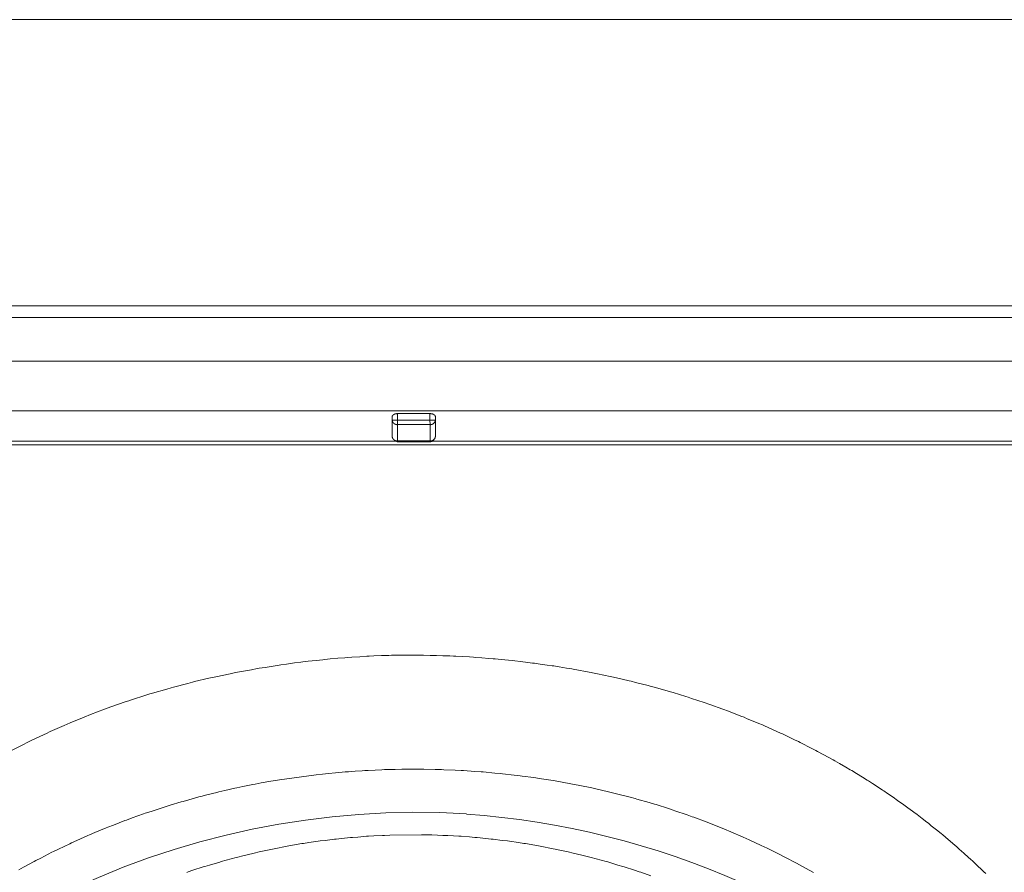
# Model space of a CAD drawing. Units: inches. Extents: x -4.3 to 16.5, y 0 to 11.7.
# Drawn here: x 4.7 to 6.1, y 5.1 to 6.3 of the extents above; entities that cross this region are included whole.
import ezdxf

# ---------------------------------------------------------------- set-up
doc = ezdxf.new("R2010")
doc.units = ezdxf.units.IN
doc.header["$MEASUREMENT"] = 0
doc.layers.add('Layer 1', color=7, linetype='Continuous')

# ---------------------------------------------------------------- blocks, each defined once
blk = doc.blocks.new('block 10')
at = {"layer": 'Layer 1', "color": 7, "lineweight": 9, "true_color": 0xffffff}
for points in [[(7.1225, 6.3032), (3.1416, 6.3032)], [(4.1492, 5.8851), (6.8445, 5.8852)], [(4.1553, 5.8681), (6.8353, 5.8682)], [(4.2965, 5.8046), (6.6274, 5.8046)], [(6.5789, 5.7318), (4.3451, 5.7318)], [(5.2434, 5.7232), (5.2434, 5.7233), (5.2434, 5.7234), (5.2434, 5.7234), (5.2434, 5.7234), (5.2434, 5.7234), (5.2434, 5.7235), (5.2434, 5.7235), (5.2434, 5.7235), (5.2434, 5.7235), (5.2434, 5.7236), (5.2434, 5.7236), (5.2434, 5.7236), (5.2434, 5.7237), (5.2435, 5.7239), (5.2435, 5.7239), (5.2435, 5.724), (5.2435, 5.724), (5.2436, 5.7241), (5.2436, 5.7242), (5.2436, 5.7243), (5.2436, 5.7243), (5.2437, 5.7244), (5.2437, 5.7244), (5.2437, 5.7244), (5.2437, 5.7245), (5.2437, 5.7245), (5.2437, 5.7245), (5.2438, 5.7246), (5.2438, 5.7246), (5.2438, 5.7247), (5.2439, 5.7247), (5.2439, 5.7248), (5.2439, 5.7248), (5.244, 5.7249), (5.244, 5.7249), (5.244, 5.725), (5.244, 5.725), (5.2441, 5.725), (5.2441, 5.7251), (5.2441, 5.7251), (5.2441, 5.7251), (5.2442, 5.7252), (5.2442, 5.7252), (5.2442, 5.7252), (5.2442, 5.7253), (5.2442, 5.7253), (5.2443, 5.7253), (5.2443, 5.7254), (5.2443, 5.7254), (5.2443, 5.7254), (5.2444, 5.7254), (5.2444, 5.7255), (5.2444, 5.7255), (5.2445, 5.7255), (5.2445, 5.7255), (5.2445, 5.7256), (5.2446, 5.7256), (5.2446, 5.7256), (5.2446, 5.7257), (5.2446, 5.7257), (5.2447, 5.7257), (5.2447, 5.7257), (5.2447, 5.7258), (5.2447, 5.7258), (5.2448, 5.7258), (5.2448, 5.7258), (5.2448, 5.7258), (5.2449, 5.7259), (5.2449, 5.7259), (5.245, 5.726), (5.245, 5.726), (5.245, 5.726), (5.2451, 5.726), (5.2451, 5.7261), (5.2451, 5.7261), (5.2452, 5.7261), (5.2452, 5.7262), (5.2452, 5.7262), (5.2453, 5.7262), (5.2454, 5.7263), (5.2455, 5.7263), (5.2455, 5.7264), (5.2456, 5.7264), (5.2456, 5.7264), (5.2456, 5.7264), (5.2457, 5.7265), (5.2457, 5.7265), (5.2458, 5.7265), (5.2459, 5.7266), (5.2459, 5.7266), (5.2459, 5.7266), (5.246, 5.7266), (5.246, 5.7266), (5.246, 5.7266), (5.2461, 5.7267), (5.2461, 5.7267), (5.2462, 5.7267), (5.2462, 5.7267), (5.2462, 5.7268), (5.2463, 5.7268), (5.2463, 5.7268), (5.2463, 5.7268), (5.2464, 5.7268), (5.2465, 5.7269), (5.2465, 5.7269), (5.2465, 5.7269), (5.2466, 5.7269), (5.2466, 5.7269), (5.2466, 5.7269), (5.2467, 5.7269), (5.2467, 5.727), (5.2468, 5.727), (5.2468, 5.727), (5.2468, 5.727), (5.2469, 5.727), (5.2469, 5.727), (5.2469, 5.7271), (5.247, 5.7271), (5.2471, 5.7271), (5.2471, 5.7271), (5.2471, 5.7271), (5.2472, 5.7271), (5.2472, 5.7272), (5.2473, 5.7272), (5.2473, 5.7272), (5.2474, 5.7272), (5.2475, 5.7273), (5.2476, 5.7273), (5.2476, 5.7273), (5.2476, 5.7273), (5.2476, 5.7273), (5.2477, 5.7273), (5.2478, 5.7274), (5.2479, 5.7274), (5.2479, 5.7274), (5.2479, 5.7274), (5.2481, 5.7274), (5.2482, 5.7274), (5.2482, 5.7275), (5.2482, 5.7275), (5.2483, 5.7275), (5.2486, 5.7275), (5.2486, 5.7275), (5.2486, 5.7275), (5.2486, 5.7275), (5.2487, 5.7275), (5.2489, 5.7276), (5.249, 5.7276), (5.249, 5.7276), (5.249, 5.7276), (5.2491, 5.7276), (5.2492, 5.7276), (5.2493, 5.7277), (5.2494, 5.7277), (5.2494, 5.7277), (5.2494, 5.7277), (5.2495, 5.7277), (5.2496, 5.7277), (5.2497, 5.7277), (5.2497, 5.7277), (5.2498, 5.7277), (5.2498, 5.7277), (5.2499, 5.7277), (5.25, 5.7277), (5.2501, 5.7278), (5.2501, 5.7278), (5.2502, 5.7278), (5.2502, 5.7278), (5.2503, 5.7278), (5.2504, 5.7278), (5.2505, 5.7278), (5.2505, 5.7278), (5.2505, 5.7278), (5.2506, 5.7278), (5.2506, 5.7278), (5.2507, 5.7278), (5.2508, 5.7278), (5.2509, 5.7278), (5.2509, 5.7278), (5.2509, 5.7278), (5.251, 5.7278), (5.2511, 5.7278), (5.2512, 5.7278), (5.2513, 5.7278), (5.2513, 5.7278)], [(5.2434, 5.7185), (5.2434, 5.7232)], [(5.2513, 5.7278), (5.2986, 5.7278)], [(5.2513, 5.7185), (5.2513, 5.7278)], [(5.2986, 5.7278), (5.2987, 5.7278), (5.2987, 5.7278), (5.2989, 5.7278), (5.299, 5.7278), (5.299, 5.7278), (5.299, 5.7278), (5.2991, 5.7278), (5.2991, 5.7278), (5.2993, 5.7278), (5.2994, 5.7278), (5.2994, 5.7278), (5.2995, 5.7278), (5.2995, 5.7278), (5.2997, 5.7278), (5.2997, 5.7278), (5.2998, 5.7278), (5.2998, 5.7278), (5.2998, 5.7278), (5.2999, 5.7278), (5.2999, 5.7277), (5.3001, 5.7277), (5.3001, 5.7277), (5.3002, 5.7277), (5.3002, 5.7277), (5.3003, 5.7277), (5.3003, 5.7277), (5.3005, 5.7277), (5.3005, 5.7277), (5.3006, 5.7277), (5.3006, 5.7277), (5.3006, 5.7277), (5.3007, 5.7276), (5.3009, 5.7276), (5.3009, 5.7276), (5.3009, 5.7276), (5.301, 5.7276), (5.301, 5.7276), (5.3011, 5.7276), (5.3012, 5.7275), (5.3013, 5.7275), (5.3013, 5.7275), (5.3013, 5.7275), (5.3014, 5.7275), (5.3016, 5.7275), (5.3017, 5.7275), (5.3017, 5.7275), (5.3017, 5.7275), (5.3018, 5.7274), (5.302, 5.7274), (5.302, 5.7274), (5.3021, 5.7274), (5.3021, 5.7274), (5.3022, 5.7273), (5.3023, 5.7273), (5.3024, 5.7273), (5.3024, 5.7273), (5.3024, 5.7273), (5.3024, 5.7273), (5.3026, 5.7272), (5.3027, 5.7272), (5.3027, 5.7272), (5.3027, 5.7272), (5.3028, 5.7271), (5.3029, 5.7271), (5.3029, 5.7271), (5.303, 5.7271), (5.303, 5.7271), (5.303, 5.727), (5.3031, 5.727), (5.3031, 5.727), (5.3032, 5.727), (5.3032, 5.727), (5.3032, 5.7269), (5.3033, 5.7269), (5.3033, 5.7269), (5.3033, 5.7269), (5.3034, 5.7269), (5.3034, 5.7269), (5.3035, 5.7269), (5.3035, 5.7269), (5.3035, 5.7268), (5.3036, 5.7268), (5.3036, 5.7268), (5.3036, 5.7268), (5.3037, 5.7268), (5.3038, 5.7267), (5.3038, 5.7267), (5.3038, 5.7267), (5.3039, 5.7267), (5.3039, 5.7267), (5.3039, 5.7266), (5.304, 5.7266), (5.304, 5.7266), (5.3041, 5.7266), (5.3041, 5.7266), (5.3041, 5.7265), (5.3042, 5.7265), (5.3042, 5.7265), (5.3042, 5.7265), (5.3043, 5.7264), (5.3044, 5.7264), (5.3044, 5.7264), (5.3045, 5.7264), (5.3045, 5.7263), (5.3045, 5.7263), (5.3046, 5.7263), (5.3046, 5.7262), (5.3047, 5.7262), (5.3047, 5.7261), (5.3048, 5.7261), (5.3049, 5.7261), (5.3049, 5.7261), (5.3049, 5.726), (5.305, 5.726), (5.305, 5.726), (5.3051, 5.7259), (5.3051, 5.7259), (5.3051, 5.7259), (5.3052, 5.7258), (5.3052, 5.7258), (5.3052, 5.7258), (5.3053, 5.7257), (5.3053, 5.7257), (5.3053, 5.7257), (5.3053, 5.7257), (5.3054, 5.7256), (5.3054, 5.7256), (5.3054, 5.7256), (5.3055, 5.7256), (5.3055, 5.7255), (5.3055, 5.7255), (5.3055, 5.7255), (5.3056, 5.7254), (5.3056, 5.7254), (5.3056, 5.7254), (5.3056, 5.7254), (5.3057, 5.7253), (5.3057, 5.7253), (5.3057, 5.7253), (5.3057, 5.7252), (5.3058, 5.7252), (5.3058, 5.7252), (5.3058, 5.7252), (5.3058, 5.7251), (5.3059, 5.7251), (5.3059, 5.7251), (5.3059, 5.7251), (5.3059, 5.725), (5.3059, 5.725), (5.3059, 5.725), (5.306, 5.7249), (5.306, 5.7249), (5.306, 5.7249), (5.306, 5.7248), (5.3061, 5.7247), (5.3061, 5.7247), (5.3061, 5.7246), (5.3062, 5.7246), (5.3062, 5.7245), (5.3062, 5.7245), (5.3063, 5.7244), (5.3063, 5.7244), (5.3063, 5.7244), (5.3063, 5.7243), (5.3063, 5.7243), (5.3064, 5.724), (5.3064, 5.724), (5.3064, 5.7239), (5.3064, 5.7239), (5.3065, 5.7238), (5.3065, 5.7236), (5.3065, 5.7234), (5.3065, 5.7234), (5.3065, 5.7233), (5.3065, 5.7233), (5.3065, 5.7233), (5.3065, 5.7232)], [(5.2986, 5.7185), (5.2986, 5.7278)], [(5.3065, 5.7185), (5.3065, 5.7232)], [(5.2434, 5.6947), (5.2434, 5.7185)], [(5.2474, 5.7185), (5.2434, 5.7185)], [(5.2513, 5.7118), (5.2511, 5.7117), (5.2509, 5.7117), (5.2508, 5.7117), (5.2506, 5.7117), (5.2504, 5.7117), (5.2503, 5.7118), (5.2501, 5.7118), (5.2499, 5.7118), (5.2497, 5.7118), (5.2496, 5.7118), (5.2494, 5.7119), (5.2492, 5.7119), (5.249, 5.7119), (5.2489, 5.712), (5.2487, 5.712), (5.2485, 5.7121), (5.2484, 5.7121), (5.2482, 5.7122), (5.248, 5.7123), (5.2478, 5.7123), (5.2477, 5.7124), (5.2475, 5.7125), (5.2473, 5.7126), (5.2472, 5.7127), (5.247, 5.7128), (5.2469, 5.7129), (5.2467, 5.713), (5.2465, 5.7131), (5.2464, 5.7132), (5.2462, 5.7133), (5.2461, 5.7134), (5.2459, 5.7135), (5.2458, 5.7137), (5.2457, 5.7138), (5.2455, 5.7139), (5.2454, 5.7141), (5.2453, 5.7142), (5.2451, 5.7143), (5.245, 5.7145), (5.2449, 5.7146), (5.2448, 5.7148), (5.2447, 5.7149), (5.2446, 5.7151), (5.2445, 5.7153), (5.2444, 5.7154), (5.2443, 5.7155), (5.2442, 5.7157), (5.2441, 5.7159), (5.2441, 5.7161), (5.244, 5.7162), (5.2439, 5.7164), (5.2439, 5.7166), (5.2438, 5.7167), (5.2437, 5.7169), (5.2437, 5.7171), (5.2436, 5.7172), (5.2436, 5.7174), (5.2436, 5.7175), (5.2435, 5.7177), (5.2435, 5.7179), (5.2435, 5.718), (5.2434, 5.7182), (5.2434, 5.7184), (5.2434, 5.7185)], [(5.2513, 5.7185), (5.2474, 5.7185)], [(5.2513, 5.7118), (5.2513, 5.7185)], [(5.2513, 5.7185), (5.2986, 5.7185)], [(5.2513, 5.6879), (5.2513, 5.7118)], [(5.2513, 5.7118), (5.2987, 5.7118)], [(5.3055, 5.7185), (5.2986, 5.7185)], [(5.2987, 5.7118), (5.2986, 5.7185)], [(5.2987, 5.7118), (5.2989, 5.7117), (5.299, 5.7117), (5.2992, 5.7117), (5.2994, 5.7117), (5.2995, 5.7117), (5.2997, 5.7118), (5.2999, 5.7118), (5.3, 5.7118), (5.3002, 5.7118), (5.3004, 5.7118), (5.3006, 5.7119), (5.3007, 5.7119), (5.3009, 5.7119), (5.3011, 5.712), (5.3013, 5.712), (5.3014, 5.7121), (5.3016, 5.7121), (5.3018, 5.7122), (5.3019, 5.7123), (5.3021, 5.7123), (5.3023, 5.7124), (5.3024, 5.7125), (5.3026, 5.7126), (5.3028, 5.7127), (5.3029, 5.7128), (5.3031, 5.7129), (5.3033, 5.713), (5.3034, 5.7131), (5.3036, 5.7132), (5.3037, 5.7133), (5.3039, 5.7134), (5.304, 5.7135), (5.3042, 5.7137), (5.3043, 5.7138), (5.3044, 5.7139), (5.3045, 5.7141), (5.3047, 5.7142), (5.3048, 5.7143), (5.3049, 5.7145), (5.305, 5.7146), (5.3052, 5.7148), (5.3053, 5.7149), (5.3054, 5.7151), (5.3055, 5.7153), (5.3056, 5.7154), (5.3056, 5.7155), (5.3057, 5.7157), (5.3058, 5.7159), (5.3059, 5.7161), (5.306, 5.7162), (5.306, 5.7164), (5.3061, 5.7166), (5.3062, 5.7167), (5.3062, 5.7169), (5.3063, 5.7171), (5.3063, 5.7172), (5.3064, 5.7174), (5.3064, 5.7175), (5.3064, 5.7177), (5.3065, 5.7179), (5.3065, 5.718), (5.3065, 5.7182), (5.3065, 5.7184), (5.3065, 5.7185)], [(5.2987, 5.7118), (5.2987, 5.6879)], [(5.3065, 5.7185), (5.3055, 5.7185)], [(5.3065, 5.7185), (5.3065, 5.6947)], [(5.2512, 5.6879), (5.2511, 5.6879), (5.2509, 5.6879), (5.2508, 5.6879), (5.2506, 5.6879), (5.2504, 5.6879), (5.2503, 5.6879), (5.2501, 5.6879), (5.2499, 5.6879), (5.2497, 5.688), (5.2496, 5.688), (5.2494, 5.688), (5.2492, 5.688), (5.249, 5.6881), (5.2489, 5.6881), (5.2487, 5.6882), (5.2485, 5.6882), (5.2484, 5.6883), (5.2482, 5.6884), (5.248, 5.6884), (5.2478, 5.6885), (5.2477, 5.6886), (5.2475, 5.6886), (5.2474, 5.6887), (5.2472, 5.6888), (5.247, 5.6889), (5.2469, 5.689), (5.2467, 5.6891), (5.2465, 5.6892), (5.2464, 5.6893), (5.2462, 5.6894), (5.2461, 5.6896), (5.2459, 5.6897), (5.2458, 5.6898), (5.2457, 5.6899), (5.2455, 5.6901), (5.2454, 5.6902), (5.2453, 5.6903), (5.2452, 5.6905), (5.245, 5.6906), (5.2449, 5.6908), (5.2448, 5.6909), (5.2447, 5.6911), (5.2446, 5.6912), (5.2445, 5.6914), (5.2444, 5.6915), (5.2443, 5.6917), (5.2442, 5.6919), (5.2441, 5.692), (5.2441, 5.6922), (5.244, 5.6923), (5.2439, 5.6925), (5.2439, 5.6927), (5.2438, 5.6928), (5.2437, 5.693), (5.2437, 5.6932), (5.2436, 5.6934), (5.2436, 5.6935), (5.2436, 5.6937), (5.2435, 5.6938), (5.2435, 5.694), (5.2435, 5.6942), (5.2434, 5.6943), (5.2434, 5.6945), (5.2434, 5.6947)], [(5.3065, 5.6947), (5.3065, 5.6945), (5.3065, 5.6943), (5.3065, 5.6942), (5.3065, 5.694), (5.3064, 5.6938), (5.3064, 5.6937), (5.3063, 5.6935), (5.3063, 5.6933), (5.3063, 5.6932), (5.3062, 5.693), (5.3061, 5.6928), (5.3061, 5.6927), (5.306, 5.6925), (5.306, 5.6923), (5.3059, 5.6922), (5.3058, 5.692), (5.3057, 5.6919), (5.3056, 5.6917), (5.3056, 5.6915), (5.3055, 5.6914), (5.3054, 5.6912), (5.3052, 5.6911), (5.3051, 5.6909), (5.305, 5.6908), (5.3049, 5.6906), (5.3048, 5.6905), (5.3047, 5.6903), (5.3045, 5.6902), (5.3044, 5.6901), (5.3043, 5.6899), (5.3041, 5.6898), (5.304, 5.6897), (5.3039, 5.6896), (5.3037, 5.6894), (5.3036, 5.6893), (5.3034, 5.6892), (5.3032, 5.6891), (5.3031, 5.689), (5.3029, 5.6889), (5.3028, 5.6888), (5.3026, 5.6887), (5.3024, 5.6886), (5.3023, 5.6886), (5.3021, 5.6885), (5.3019, 5.6884), (5.3018, 5.6884), (5.3016, 5.6883), (5.3014, 5.6882), (5.3012, 5.6882), (5.3011, 5.6881), (5.3009, 5.6881), (5.3007, 5.688), (5.3006, 5.688), (5.3004, 5.688), (5.3002, 5.688), (5.3, 5.6879), (5.2999, 5.6879), (5.2997, 5.6879), (5.2995, 5.6879), (5.2994, 5.6879), (5.2992, 5.6879), (5.299, 5.6879), (5.2989, 5.6879), (5.2987, 5.6879)], [(5.2484, 5.6876), (3.7657, 5.6876)], [(3.7664, 5.6821), (6.7836, 5.6821)], [(5.2498, 5.6874), (5.2485, 5.6874)], [(5.2512, 5.6874), (5.2499, 5.6874)], [(5.2512, 5.6868), (5.2512, 5.6868), (5.2512, 5.6868), (5.2512, 5.6868), (5.2512, 5.6868), (5.2512, 5.6868), (5.2512, 5.6868), (5.2512, 5.6868), (5.2511, 5.6868), (5.2511, 5.6868), (5.2511, 5.6868), (5.2511, 5.6868), (5.2511, 5.6868), (5.2511, 5.6868), (5.2511, 5.6868), (5.251, 5.6868), (5.251, 5.6868), (5.251, 5.6868), (5.251, 5.6868), (5.251, 5.6868), (5.2509, 5.6868), (5.2509, 5.6868), (5.2509, 5.6868), (5.2509, 5.6868), (5.2509, 5.6868), (5.2508, 5.6868), (5.2508, 5.6868), (5.2508, 5.6869), (5.2508, 5.6869), (5.2508, 5.6869), (5.2508, 5.6869), (5.2507, 5.6869), (5.2507, 5.6869), (5.2507, 5.6869), (5.2507, 5.6869), (5.2507, 5.6869), (5.2507, 5.6869), (5.2507, 5.6869), (5.2507, 5.6869), (5.2506, 5.6869), (5.2506, 5.6869), (5.2506, 5.6869), (5.2506, 5.6869), (5.2506, 5.6869), (5.2506, 5.6869), (5.2506, 5.6869), (5.2505, 5.6869), (5.2505, 5.6869), (5.2505, 5.6869), (5.2505, 5.687), (5.2505, 5.687), (5.2505, 5.687), (5.2505, 5.687), (5.2505, 5.687), (5.2504, 5.687), (5.2504, 5.687), (5.2504, 5.687), (5.2504, 5.687), (5.2504, 5.687), (5.2504, 5.687), (5.2504, 5.687), (5.2503, 5.687), (5.2503, 5.687), (5.2503, 5.6871), (5.2503, 5.6871), (5.2503, 5.6871), (5.2502, 5.6871), (5.2502, 5.6871), (5.2502, 5.6871), (5.2502, 5.6871), (5.2502, 5.6871), (5.2502, 5.6871), (5.2501, 5.6871), (5.2501, 5.6871), (5.2501, 5.6871), (5.2501, 5.6872), (5.2501, 5.6872), (5.2501, 5.6872), (5.2501, 5.6872), (5.25, 5.6872), (5.25, 5.6872), (5.25, 5.6872), (5.25, 5.6872), (5.25, 5.6872), (5.25, 5.6873), (5.25, 5.6873), (5.2499, 5.6873), (5.2499, 5.6873), (5.2499, 5.6873), (5.2499, 5.6873), (5.2499, 5.6873), (5.2499, 5.6873)], [(5.2512, 5.6876), (5.2512, 5.6876), (5.2512, 5.6876), (5.2512, 5.6876), (5.2512, 5.6876), (5.2512, 5.6876), (5.2512, 5.6875), (5.2512, 5.6875), (5.2512, 5.6874), (5.2512, 5.6874), (5.2512, 5.6874), (5.2512, 5.6873), (5.2512, 5.6872), (5.2512, 5.6871), (5.2512, 5.6871), (5.2512, 5.687), (5.2512, 5.687), (5.2512, 5.6869), (5.2512, 5.6869), (5.2512, 5.6869), (5.2512, 5.6868), (5.2512, 5.6868), (5.2512, 5.6868), (5.2512, 5.6868), (5.2512, 5.6868), (5.2512, 5.6868), (5.2512, 5.6868), (5.2512, 5.6869), (5.2512, 5.6869), (5.2512, 5.687), (5.2512, 5.687), (5.2512, 5.687), (5.2512, 5.687), (5.2512, 5.687)], [(5.2987, 5.6868), (5.2512, 5.6868)], [(5.2987, 5.6879), (5.2513, 5.6879)], [(5.3046, 5.6895), (5.3045, 5.6894), (5.3044, 5.6893), (5.3043, 5.6892), (5.3041, 5.689), (5.304, 5.6889), (5.3039, 5.6888), (5.3037, 5.6887), (5.3035, 5.6885), (5.3034, 5.6884), (5.3033, 5.6883), (5.3032, 5.6882), (5.303, 5.6881), (5.3029, 5.688), (5.3028, 5.688), (5.3026, 5.6879), (5.3025, 5.6878), (5.3023, 5.6877), (5.3022, 5.6876), (5.302, 5.6875), (5.3019, 5.6875), (5.3017, 5.6874), (5.3016, 5.6874), (5.3014, 5.6873), (5.3013, 5.6872), (5.3011, 5.6872), (5.301, 5.6871), (5.3008, 5.6871), (5.3006, 5.687), (5.3005, 5.687), (5.3003, 5.687), (5.3002, 5.687), (5.3, 5.6869), (5.2998, 5.6869), (5.2997, 5.6869), (5.2995, 5.6868), (5.2994, 5.6868), (5.2992, 5.6868), (5.299, 5.6868), (5.2989, 5.6868), (5.2987, 5.6868)], [(6.7843, 5.6876), (5.3022, 5.6876)], [(4.6869, 5.2353), (4.7063, 5.2453), (4.7094, 5.2469), (4.7154, 5.2498), (4.7352, 5.2593), (4.7387, 5.2609), (4.7443, 5.2634), (4.7645, 5.2724), (4.7736, 5.2763), (4.7939, 5.2847), (4.8031, 5.2883), (4.8236, 5.2961), (4.8329, 5.2995), (4.8536, 5.3067), (4.8592, 5.3086), (4.863, 5.3098), (4.8838, 5.3165), (4.8899, 5.3184), (4.8934, 5.3195), (4.9143, 5.3255), (4.9209, 5.3274), (4.9241, 5.3283), (4.945, 5.3338), (4.9521, 5.3356), (4.955, 5.3364), (4.9758, 5.3413), (4.9834, 5.343), (4.9862, 5.3436), (5.0068, 5.3479), (5.0148, 5.3496), (5.0175, 5.3502), (5.0265, 5.3518), (5.0381, 5.3539), (5.0465, 5.3555), (5.0492, 5.356), (5.0578, 5.3573), (5.0695, 5.3592), (5.0784, 5.3606), (5.0811, 5.361), (5.0893, 5.3621), (5.101, 5.3637), (5.1103, 5.3649), (5.1131, 5.3653), (5.1209, 5.3662), (5.1326, 5.3675), (5.1422, 5.3685), (5.1452, 5.3688), (5.1527, 5.3695), (5.1643, 5.3705), (5.1743, 5.3714), (5.1775, 5.3717), (5.1845, 5.3721), (5.1961, 5.3728), (5.2064, 5.3735), (5.2099, 5.3737), (5.2165, 5.374), (5.2279, 5.3744), (5.2385, 5.3748), (5.2424, 5.3749), (5.2479, 5.375), (5.259, 5.3751), (5.27, 5.3751), (5.275, 5.3752)], [(5.275, 5.3752), (5.2794, 5.3751), (5.2892, 5.375), (5.2991, 5.3748), (5.3041, 5.3748), (5.308, 5.3746), (5.3176, 5.3743), (5.3277, 5.3739), (5.3331, 5.3737), (5.3366, 5.3735), (5.346, 5.373), (5.3562, 5.3724), (5.3621, 5.3721), (5.3653, 5.3719), (5.3744, 5.3711), (5.3847, 5.3703), (5.391, 5.3699), (5.3939, 5.3696), (5.4027, 5.3687), (5.4131, 5.3677), (5.4198, 5.3671), (5.4224, 5.3668), (5.431, 5.3657), (5.4414, 5.3645), (5.4485, 5.3636), (5.451, 5.3633), (5.4593, 5.3621), (5.4697, 5.3607), (5.477, 5.3596), (5.4795, 5.3593), (5.4874, 5.358), (5.4978, 5.3563), (5.5055, 5.355), (5.5079, 5.3546), (5.5154, 5.3532), (5.5257, 5.3513), (5.5337, 5.3498), (5.5361, 5.3494), (5.5433, 5.3479), (5.5617, 5.344), (5.5642, 5.3435), (5.571, 5.3419), (5.5896, 5.3376), (5.5923, 5.337), (5.5986, 5.3354), (5.6173, 5.3306), (5.6201, 5.3298), (5.6261, 5.3282), (5.6448, 5.323), (5.6479, 5.3221), (5.6534, 5.3204), (5.6721, 5.3147), (5.6755, 5.3136), (5.6805, 5.312), (5.6991, 5.3058), (5.7074, 5.3029), (5.7259, 5.2962), (5.7342, 5.2932), (5.7525, 5.2861), (5.7572, 5.2843), (5.7607, 5.2828), (5.7789, 5.2753), (5.7839, 5.2731), (5.7871, 5.2717), (5.8049, 5.2638), (5.8103, 5.2614), (5.8131, 5.26), (5.8306, 5.2516), (5.8364, 5.2489), (5.8389, 5.2476), (5.856, 5.2389), (5.862, 5.2359), (5.8644, 5.2346), (5.881, 5.2255), (5.8873, 5.2221), (5.8895, 5.2209), (5.8966, 5.2168), (5.9057, 5.2115), (5.9122, 5.2077), (5.9143, 5.2065), (5.9211, 5.2023), (5.93, 5.1968), (5.9367, 5.1927), (5.9387, 5.1915), (5.9446, 5.1876), (5.9528, 5.1823), (5.9592, 5.1781), (5.9611, 5.1769), (5.9666, 5.173), (5.9747, 5.1675), (5.9812, 5.163), (5.9831, 5.1616), (5.9883, 5.1579), (5.9962, 5.1522), (6.0028, 5.1474), (6.0048, 5.1459), (6.0096, 5.1422), (6.0173, 5.1364), (6.0239, 5.1312), (6.0262, 5.1295), (6.0305, 5.126), (6.038, 5.12), (6.0447, 5.1145), (6.0471, 5.1126), (6.0511, 5.1092), (6.0583, 5.1031), (6.065, 5.0974), (6.0676, 5.0952), (6.0712, 5.0919), (6.0781, 5.0857), (6.0848, 5.0797), (6.0877, 5.0772), (6.0909, 5.0742), (6.0975, 5.0679), (6.1042, 5.0616), (6.1073, 5.0586), (6.1099, 5.056)], [(5.8584, 5.0575), (5.8417, 5.0669), (5.8336, 5.0712), (5.8167, 5.0802), (5.8083, 5.0844), (5.7907, 5.0932), (5.7821, 5.0972), (5.7644, 5.1055), (5.7556, 5.1094), (5.7378, 5.1171), (5.7287, 5.1208), (5.7108, 5.1281), (5.7016, 5.1316), (5.6837, 5.1384), (5.6812, 5.1392), (5.6742, 5.1417), (5.6562, 5.1479), (5.6538, 5.1487), (5.6466, 5.1511), (5.6286, 5.1568), (5.6262, 5.1575), (5.6187, 5.1597), (5.6007, 5.1649), (5.5983, 5.1656), (5.5907, 5.1676), (5.5731, 5.1722), (5.5707, 5.1728), (5.5629, 5.1747), (5.5453, 5.1789), (5.5429, 5.1794), (5.5349, 5.1811), (5.5174, 5.1848), (5.5149, 5.1853), (5.5068, 5.1868), (5.4894, 5.1901), (5.4868, 5.1905), (5.4785, 5.1918), (5.4612, 5.1947), (5.4586, 5.195), (5.4501, 5.1962), (5.433, 5.1986), (5.4303, 5.1989), (5.4216, 5.1999), (5.4047, 5.2018), (5.4019, 5.2021), (5.3931, 5.2029), (5.3763, 5.2045), (5.3733, 5.2047), (5.3643, 5.2053), (5.3475, 5.2065), (5.3444, 5.2066), (5.3352, 5.207), (5.3187, 5.2078), (5.3154, 5.2079), (5.3061, 5.2081), (5.2898, 5.2085), (5.2864, 5.2085), (5.2769, 5.2085), (5.261, 5.2085), (5.2574, 5.2085), (5.2478, 5.2082), (5.2375, 5.208), (5.2321, 5.2079), (5.2284, 5.2077), (5.2187, 5.2073), (5.2085, 5.2068), (5.2033, 5.2066), (5.1994, 5.2063), (5.1896, 5.2056), (5.1795, 5.2049), (5.1746, 5.2046), (5.1704, 5.2042), (5.1606, 5.2033), (5.1506, 5.2023), (5.1459, 5.2019), (5.1418, 5.2015), (5.1326, 5.2004), (5.0789, 5.193), (5.0699, 5.1915), (5.0662, 5.191), (5.0521, 5.1884), (5.0433, 5.1867), (5.0398, 5.1861), (5.0255, 5.1832), (5.0168, 5.1814), (5.0136, 5.1807), (4.9991, 5.1773), (4.9905, 5.1754), (4.9874, 5.1746), (4.9727, 5.1709), (4.9643, 5.1688), (4.9614, 5.168), (4.9465, 5.1639), (4.9383, 5.1616), (4.9355, 5.1608), (4.9193, 5.1559), (4.9106, 5.1532), (4.9078, 5.1523), (4.8916, 5.147), (4.883, 5.1441), (4.8803, 5.1432), (4.864, 5.1373), (4.8557, 5.1343), (4.853, 5.1334), (4.8367, 5.127), (4.8285, 5.1238), (4.826, 5.1228), (4.8096, 5.116), (4.8017, 5.1127), (4.7993, 5.1116), (4.7829, 5.1043), (4.7752, 5.1008), (4.7729, 5.0997), (4.7565, 5.0918), (4.749, 5.0883), (4.7467, 5.0872), (4.7304, 5.0788), (4.7232, 5.0751), (4.721, 5.0739), (4.7053, 5.0653), (4.6986, 5.0617)], [(5.3521, 5.1434), (5.3128, 5.1452), (5.2735, 5.1456), (5.2342, 5.1447), (5.1949, 5.1426), (5.1558, 5.1391), (5.1167, 5.1343), (5.0779, 5.1283), (5.0393, 5.121), (5.0009, 5.1124), (4.9628, 5.1025), (4.9251, 5.0914), (4.8878, 5.079), (4.8509, 5.0654), (4.8145, 5.0506), (4.7786, 5.0346), (4.7432, 5.0175)], [(5.753, 5.043), (5.7292, 5.0532), (5.7053, 5.063), (5.681, 5.0722), (5.6566, 5.0809), (5.6319, 5.0891), (5.6071, 5.0968), (5.582, 5.1039), (5.5569, 5.1104), (5.5316, 5.1165), (5.5061, 5.1219), (5.4806, 5.1268), (5.455, 5.1311), (5.4293, 5.1349), (5.4035, 5.1381), (5.3778, 5.1407), (5.352, 5.1428)], [(4.9437, 5.0579), (4.9458, 5.0586), (4.9526, 5.0609), (4.9677, 5.0658), (4.9698, 5.0664), (4.9768, 5.0686), (4.9917, 5.073), (4.9939, 5.0736), (5.001, 5.0756), (5.0158, 5.0796), (5.018, 5.0802), (5.0253, 5.082), (5.0398, 5.0856), (5.0421, 5.0861), (5.0495, 5.0877), (5.0638, 5.0909), (5.0662, 5.0914), (5.0737, 5.0929), (5.0878, 5.0956), (5.0902, 5.0961), (5.0978, 5.0974), (5.1117, 5.0998), (5.1142, 5.1002), (5.1218, 5.1013), (5.1354, 5.1033), (5.1381, 5.1037), (5.1458, 5.1046), (5.1591, 5.1063), (5.1619, 5.1066), (5.1696, 5.1074), (5.1826, 5.1087), (5.1855, 5.1089), (5.1933, 5.1095), (5.206, 5.1105), (5.209, 5.1107), (5.2168, 5.1111), (5.2292, 5.1118), (5.2323, 5.1119), (5.2401, 5.1122), (5.2864, 5.1127), (5.2943, 5.1126), (5.2978, 5.1126), (5.3015, 5.1125), (5.3095, 5.1122), (5.3174, 5.1119), (5.3208, 5.1118), (5.3248, 5.1116), (5.3329, 5.1111), (5.3408, 5.1107), (5.344, 5.1105), (5.3564, 5.1096), (5.3643, 5.1089), (5.3673, 5.1087), (5.3801, 5.1074), (5.3879, 5.1066), (5.3908, 5.1063), (5.4039, 5.1046), (5.4117, 5.1037), (5.4145, 5.1033), (5.4279, 5.1013), (5.4356, 5.1002), (5.4382, 5.0998), (5.4519, 5.0974), (5.4595, 5.0961), (5.4621, 5.0957), (5.476, 5.0929), (5.4836, 5.0914), (5.486, 5.0909), (5.5002, 5.0878), (5.5077, 5.0861), (5.51, 5.0856), (5.5244, 5.082), (5.5318, 5.0802), (5.5341, 5.0796), (5.5487, 5.0756), (5.5559, 5.0737), (5.5581, 5.0731), (5.5729, 5.0686), (5.58, 5.0665), (5.5822, 5.0658), (5.5971, 5.061), (5.604, 5.0587), (5.6062, 5.058), (5.6212, 5.0527)]]:
    blk.add_lwpolyline(points, dxfattribs=at)
blk.add_open_spline([(5.2987, 5.687), (5.2987, 5.687), (5.2987, 5.687), (5.2987, 5.687), (5.2987, 5.687), (5.2987, 5.687), (5.2987, 5.687), (5.2987, 5.687), (5.2987, 5.687), (5.2987, 5.687), (5.2987, 5.687), (5.2987, 5.687), (5.2987, 5.687), (5.2987, 5.687), (5.2987, 5.687), (5.2987, 5.687), (5.2987, 5.687), (5.2987, 5.6869), (5.2987, 5.6869), (5.2987, 5.6869), (5.2987, 5.6869), (5.2987, 5.6869), (5.2987, 5.6869), (5.2987, 5.6868), (5.2987, 5.6868), (5.2987, 5.6868), (5.2987, 5.6868), (5.2987, 5.6868), (5.2987, 5.6868), (5.2987, 5.6868), (5.2987, 5.6868), (5.2987, 5.6868), (5.2987, 5.6868), (5.2987, 5.6868), (5.2987, 5.6868), (5.2987, 5.6868), (5.2987, 5.6868), (5.2987, 5.6868), (5.2987, 5.6868), (5.2987, 5.6868), (5.2987, 5.6868), (5.2987, 5.6868), (5.2987, 5.6868), (5.2987, 5.6868), (5.2987, 5.6868), (5.2987, 5.6868), (5.2987, 5.6868), (5.2987, 5.6868), (5.2987, 5.6868), (5.2987, 5.6868), (5.2987, 5.6868), (5.2987, 5.6868), (5.2987, 5.6868), (5.2987, 5.6869), (5.2987, 5.6869), (5.2987, 5.6869), (5.2987, 5.6869), (5.2987, 5.6869), (5.2987, 5.6869), (5.2987, 5.6869), (5.2987, 5.6869), (5.2987, 5.6869), (5.2987, 5.687), (5.2987, 5.687), (5.2987, 5.687), (5.2987, 5.687), (5.2987, 5.687), (5.2987, 5.687), (5.2987, 5.6871), (5.2987, 5.6871), (5.2987, 5.6871), (5.2987, 5.6871), (5.2987, 5.6871), (5.2987, 5.6871), (5.2987, 5.6872), (5.2987, 5.6872), (5.2987, 5.6872), (5.2987, 5.6873), (5.2987, 5.6873), (5.2987, 5.6873), (5.2987, 5.6874), (5.2987, 5.6874), (5.2987, 5.6874), (5.2987, 5.6874), (5.2987, 5.6874), (5.2987, 5.6874), (5.2987, 5.6874), (5.2987, 5.6874), (5.2987, 5.6874), (5.2987, 5.6875), (5.2987, 5.6875), (5.2987, 5.6875), (5.2987, 5.6875), (5.2987, 5.6875), (5.2987, 5.6875), (5.2987, 5.6876), (5.2987, 5.6876), (5.2987, 5.6876), (5.2987, 5.6876), (5.2987, 5.6876), (5.2987, 5.6876), (5.2987, 5.6876), (5.2987, 5.6876), (5.2987, 5.6876), (5.2987, 5.6876), (5.2987, 5.6876), (5.2987, 5.6876), (5.2987, 5.6876), (5.2987, 5.6876)], degree=3, knots=[0, 0, 0, 0, 1, 1, 1, 2, 2, 2, 3, 3, 3, 4, 4, 4, 5, 5, 5, 6, 6, 6, 7, 7, 7, 8, 8, 8, 9, 9, 9, 10, 10, 10, 11, 11, 11, 12, 12, 12, 13, 13, 13, 14, 14, 14, 15, 15, 15, 16, 16, 16, 17, 17, 17, 18, 18, 18, 19, 19, 19, 20, 20, 20, 21, 21, 21, 22, 22, 22, 23, 23, 23, 24, 24, 24, 25, 25, 25, 26, 26, 26, 27, 27, 27, 28, 28, 28, 29, 29, 29, 30, 30, 30, 31, 31, 31, 32, 32, 32, 33, 33, 33, 34, 34, 34, 35, 35, 35, 36, 36, 36, 36], dxfattribs=at)

msp = doc.modelspace()

# ---------------------------------------------------------------- block references
at = {"layer": 'Layer 1'}
msp.add_blockref('block 10', (0, 0), dxfattribs=at)

doc.saveas('drawing.dxf')
